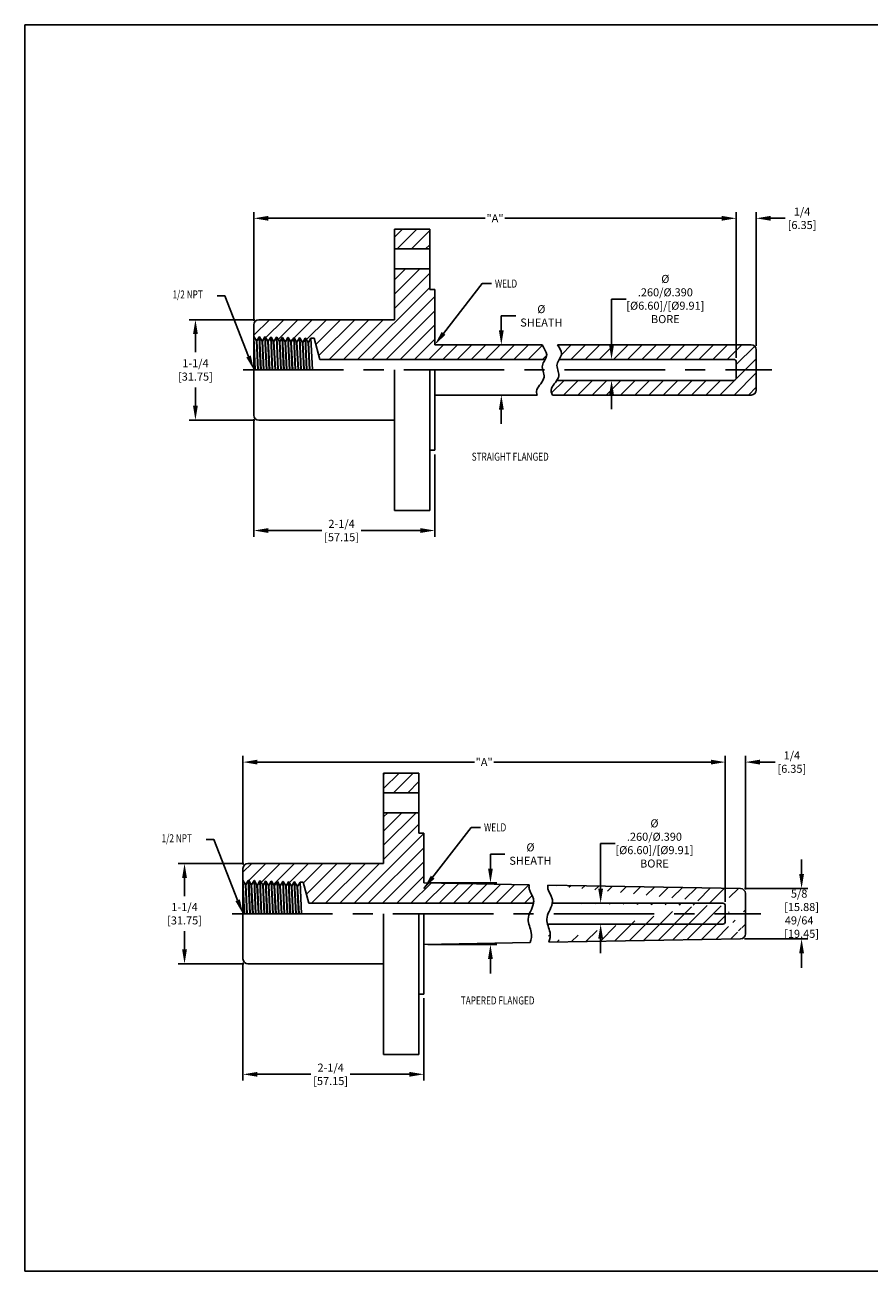
# Model space of a CAD drawing. Units: inches. Extents: x 0 to 21, y 0 to 15.5.
# Drawn here: x 0 to 10.5, y 0 to 15.5 of the extents above; entities that cross this region are included whole.
import ezdxf
from ezdxf.enums import TextEntityAlignment as Align

# ---------------------------------------------------------------- set-up
doc = ezdxf.new("R2010")
doc.units = ezdxf.units.IN
doc.header["$MEASUREMENT"] = 0
doc.linetypes.add('CENTER', pattern=[2, 1.25, -0.25, 0.25, -0.25])
for name, color, linetype in [('CENTER', 2, 'CENTER'), ('DIMENS', 7, 'Continuous'), ('FORMAT', 8, 'Continuous'), ('FORMATTEXT', 7, 'Continuous'), ('HATCH', 1, 'Continuous'), ('PART', 3, 'Continuous'), ('TEXT', 7, 'Continuous')]:
    doc.layers.add(name, color=color, linetype=linetype)
doc.styles.add('ROMANS', font='romans.shx', dxfattribs={"width": 0.75, "height": 0.1})
doc.styles.add('STYLE1', font='romans.shx', dxfattribs={"width": 0.75, "height": 0.225})
doc.styles.add('STYLE2', font='romans.shx', dxfattribs={"height": 0.1})
doc.styles.add('STYLE4', font='romans.shx', dxfattribs={"width": 0.75, "height": 0.07})
doc.dimstyles.new('DWYER_STANDARD', dxfattribs={"dimtxt": 0.1, "dimasz": 0.18, "dimexe": 0.078, "dimexo": 0.05, "dimgap": 0.05, "dimtad": 0, "dimtih": 1, "dimtoh": 1, "dimdec": 3, "dimrnd": 0.001, "dimzin": 4, "dimdsep": 46, "dimtxsty": 'ROMANS', "dimcen": 0.062, "dimclrd": 256, "dimclre": 256, "dimclrt": 256, "dimadec": 3, "dimazin": 1, "dimtfac": 1, "dimtdec": 3, "dimtofl": 0, "dimtmove": 0, "dimatfit": 1, "dimfxl": 0, "dimtolj": 1, "dimtzin": 0, "dimarcsym": 0})

# ---------------------------------------------------------------- blocks, each defined once
blk = doc.blocks.new('DWYERC')
at = {"layer": 'FORMAT'}
for p, q in [((0, 15.5), (0, 0)), ((21, 15.5), (0, 15.5)), ((0, 0), (21, 0))]:
    blk.add_line(p, q, dxfattribs=at)
at = {"layer": 'FORMAT', "style": 'STYLE4', "flags": 4}
for tag, p in [('DECTOL', (20.14611417653767, 1.699635292681511)), ('ANGTOL', (19.50664482791684, 1.593015625953801))]:
    blk.add_attdef(tag, p, '', height=0.0625, dxfattribs=at)
at = {"layer": 'FORMATTEXT', "style": 'ROMANS', "width": 0.9, "flags": 4}
blk.add_attdef('TOP_FR_NO', text='', height=0.1, dxfattribs=at).set_placement((20.8, 15.52905823116601), align=Align.RIGHT)
blk.add_attdef('SIDE_FR_NO', text='', height=0.1, rotation=90, dxfattribs=at).set_placement((21.129, 15.3), align=Align.RIGHT)
at = {"layer": 'FORMATTEXT'}
for tag, height, style, width, p in [('SCALE', 0.1, 'STYLE4', 0.9, (16.8425, 1.55)), ('RBDN', 0.1, 'STYLE2', 0.75, (10.8975, 1.325)), ('BYD', 0.07, 'STYLE4', 0.75, (14.6725, 1.39)), ('DATED', 0.07, 'STYLE4', 0.75, (14.6725, 1.279999999999999)), ('RBCN', 0.1, 'STYLE2', 0.75, (10.8975, 1.075)), ('DATEC', 0.07, 'STYLE4', 0.75, (14.6725, 1.03)), ('BYC', 0.07, 'STYLE4', 0.75, (14.6725, 1.14)), ('BYB', 0.07, 'STYLE4', 0.75, (14.6725, 0.8900000000000006)), ('RBBN', 0.1, 'STYLE2', 0.75, (10.8975, 0.8250000000000002)), ('DATEB', 0.07, 'STYLE4', 0.75, (14.6725, 0.7799999999999998)), ('RBAN', 0.1, 'STYLE2', 0.75, (10.8975, 0.5750000000000002)), ('BYA', 0.07, 'STYLE4', 0.75, (14.6725, 0.6400000000000006)), ('DATEA', 0.07, 'STYLE4', 0.75, (14.6725, 0.5299999999999998))]:
    blk.add_attdef(tag, text='', height=height, dxfattribs=dict(at, style=style, width=width)).set_placement(p, align=Align.CENTER)
at = {"layer": 'FORMATTEXT', "style": 'STYLE4', "width": 0.9}
blk.add_attdef('WAS_PROJ#', text='', height=0.0625, dxfattribs=at).set_placement((20.8, 1.512499999999999), align=Align.RIGHT)
at = {"layer": 'FORMATTEXT', "style": 'STYLE4', "width": 0.75}
for tag, p in [('REVBLKDTEXTTOP', (11.1195, 1.395)), ('REVBLKDTEXTBTTM', (11.1195, 1.28)), ('REVBLKCTEXTTOP', (11.1195, 1.145)), ('REVBLKCTEXTBTTM', (11.1195, 1.03)), ('REVBLKBTEXTTOP', (11.1195, 0.8949999999999996)), ('REVBLKBTEXTBTTM', (11.1195, 0.7800000000000002)), ('REVBLKATEXTTOP', (11.1195, 0.6449999999999996)), ('REVBLKATEXTBTTM', (11.1195, 0.5300000000000002))]:
    blk.add_attdef(tag, p, '', height=0.07, dxfattribs=at)
at = {"layer": 'FORMATTEXT', "flags": 4}
for tag, style, width, p in [('MATERIALFR', 'ROMANS', 0.75, (19.5374999999998, 1.34594549227858)), ('DATE', 'ROMANS', 0.75, (15.2975, 1.25)), ('T1L', 'STYLE2', 0.9, (16.8425, 1.199862723554914)), ('MATERIALDESCR', 'ROMANS', 0.75, (19.5374999999998, 1.174516920850008)), ('T2L', 'STYLE2', 0.9, (16.8424999999998, 1.043862723554914)), ('DRAFTER', 'ROMANS', 0.75, (15.2975, 0.9399999999999995)), ('T3L', 'STYLE2', 0.9, (16.8424999999998, 0.8878627235549139)), ('FINISHFR', 'ROMANS', 0.75, (19.5374999999998, 0.9794815618977832)), ('T4L', 'STYLE2', 0.9, (16.8424999999998, 0.7318627235549142)), ('FINISHDESCR', 'ROMANS', 0.75, (19.5374999999998, 0.8080529904692115)), ('T5L', 'STYLE2', 0.9, (16.8424999999998, 0.5758627235549141)), ('T6L', 'STYLE2', 0.9, (16.8424999999998, 0.4198627235549139)), ('APPDBY', 'ROMANS', 0.75, (15.2975, 0.3199999999999998))]:
    blk.add_attdef(tag, text='', height=0.1, dxfattribs=dict(at, style=style, width=width)).set_placement(p, align=Align.CENTER)
at = {"layer": 'FORMATTEXT', "style": 'STYLE1', "width": 0.625, "flags": 4}
blk.add_attdef('DWG_FR#', (18.74491178410762, 0.08607245315263423), '', height=0.2, dxfattribs=at)

msp = doc.modelspace()

# ---------------------------------------------------------------- hatches: boundary and pattern name
at = {"layer": 'HATCH'}
h = msp.add_hatch(dxfattribs=at)
h.set_pattern_fill('ANSI31', style=0)
h.set_pattern_definition([(45, (1.435508952855045, 5.277414192358783), (-0.08838834764831843, 0.08838834764831845), [])])
edge = h.paths.add_edge_path()
edge.add_line((2.918724992653871, 11.62227037101371), (2.950446642337386, 11.56732686206196))
edge.add_line((2.950446642337386, 11.56732686206196), (2.955031066984329, 11.5671836148797))
edge.add_line((2.955031066984333, 11.5671836148797), (2.985628470366439, 11.62017987211719))
edge.add_line((2.985628470366436, 11.62017987211719), (2.990212895013386, 11.62003662493493))
edge.add_line((2.990212895013382, 11.62003662493494), (3.021934544696904, 11.56509311598317))
edge.add_line((3.021934544696901, 11.56509311598318), (3.026518969343844, 11.56494986880092))
edge.add_line((3.02651896934384, 11.56494986880092), (3.057116372725956, 11.61794612603842))
edge.add_line((3.05711637272595, 11.61794612603841), (3.061700797372898, 11.61780287885615))
edge.add_line((3.061700797372891, 11.61780287885616), (3.093422447056412, 11.5628593699044))
edge.add_line((3.093422447056412, 11.5628593699044), (3.098006871703355, 11.56271612272214))
edge.add_line((3.098006871703358, 11.56271612272214), (3.128604275085461, 11.61571237995963))
edge.add_line((3.128604275085461, 11.61571237995963), (3.133188699732411, 11.61556913277737))
edge.add_line((3.133188699732411, 11.61556913277737), (3.164910349415916, 11.56062562382564))
edge.add_line((3.164910349415925, 11.56062562382562), (3.169494774062869, 11.56048237664336))
edge.add_line((3.16949477406288, 11.56048237664338), (3.200092177444972, 11.61347863388084))
edge.add_line((3.200092177444976, 11.61347863388085), (3.204676602091924, 11.61333538669859))
edge.add_line((3.204676602091929, 11.61333538669858), (3.236398251775416, 11.55839187774688))
edge.add_line((3.236398251775437, 11.55839187774684), (3.24098267642238, 11.55824863056458))
edge.add_line((3.240982676422401, 11.55824863056462), (3.271580079804487, 11.61124488780207))
edge.add_line((3.271580079804487, 11.61124488780207), (3.276164504451437, 11.61110164061981))
edge.add_line((3.276164504451437, 11.61110164061981), (3.307886154134948, 11.55615813166806))
edge.add_line((3.30788615413495, 11.55615813166806), (3.312470578781895, 11.5560148844858))
edge.add_line((3.312470578781896, 11.5560148844858), (3.343067982163996, 11.60901114172328))
edge.add_line((3.343067982163999, 11.60901114172329), (3.347652406810948, 11.60886789454103))
edge.add_line((3.347652406810953, 11.60886789454102), (3.379374056494459, 11.55392438558929))
edge.add_line((3.379374056494461, 11.55392438558929), (3.383958481141406, 11.55378113840703))
edge.add_line((3.383958481141407, 11.55378113840703), (3.414555884523507, 11.60677739564451))
edge.add_line((3.41455588452351, 11.60677739564452), (3.419140309170459, 11.60663414846226))
edge.add_line((3.419140309170464, 11.60663414846225), (3.45086195885397, 11.55169063951052))
edge.add_line((3.450861958853972, 11.55169063951052), (3.455446383500917, 11.55154739232826))
edge.add_line((3.455446383500918, 11.55154739232826), (3.486043786883018, 11.60454364956574))
edge.add_line((3.486043786883021, 11.60454364956574), (3.49062821152997, 11.60440040238349))
edge.add_line((3.490628211529975, 11.60440040238348), (3.522349861213481, 11.54945689343175))
edge.add_line((3.522349861213483, 11.54945689343175), (3.526934285860428, 11.54931364624949))
edge.add_line((3.526934285860429, 11.54931364624949), (3.557531689242529, 11.60230990348697))
edge.add_line((3.557531689242529, 11.60230990348697), (3.597407620717556, 11.60230990348697))
edge.add_line((3.597407620717556, 11.60230990348697), (3.667927766768793, 11.33886606577551))
edge.add_line((3.667927766768793, 11.3388660657755), (6.471861797821331, 11.3388660657755))
edge.add_spline(control_points=[(6.471861797825232, 11.33886606578229), (6.482547780377273, 11.35746030072611), (6.509856076599739, 11.41567488824133), (6.45025227308918, 11.48226927216446), (6.435505544734252, 11.5213660657755)], knot_values=[0.1356486905651877, 0.1356486905651877, 0.1356486905651877, 0.1356486905651877, 0.1971711153497502, 0.3270232203582812, 0.3270232203582812, 0.3270232203582812, 0.3270232203582812], degree=3, periodic=0)
edge.add_line((6.435505544734252, 11.5213660657755), (5.097407620717554, 11.5213660657755))
edge.add_line((5.097407620717554, 11.5213660657755), (5.097407620717554, 12.2088660657755))
edge.add_line((5.097407620717554, 12.2088660657755), (5.034907620717554, 12.2088660657755))
edge.add_line((5.034907620717553, 12.2088660657755), (5.034907620717553, 12.46432026655594))
edge.add_line((5.034907620717553, 12.46432026655594), (4.597407620717554, 12.46432026655594))
edge.add_line((4.597407620717554, 12.46432026655594), (4.597407620717554, 11.8338660657755))
edge.add_line((4.597407620717554, 11.8338660657755), (2.909907620717558, 11.8338660657755))
edge.add_arc((2.909907620717558, 11.7713660657755), 0.0625, 90.00000000000001, 179.9999999999999)
edge.add_line((2.847407620717558, 11.7713660657755), (2.847407620717554, 11.62420874973528))
edge.add_line((2.847407620717554, 11.62420874973528), (2.878958739977872, 11.56956060814074))
edge.add_line((2.878958739977872, 11.56956060814074), (2.883543164624818, 11.56941736095848))
edge.add_line((2.883543164624818, 11.56941736095848), (2.914140568006921, 11.62241361819597))
edge.add_line((2.914140568006925, 11.62241361819597), (2.918724992653871, 11.62227037101371))
h.paths.add_polyline_path([(5.034907620717554, 12.71432026655594), (4.597407620717554, 12.71432026655594), (4.597407620717554, 12.9588660657755), (5.034907620717554, 12.9588660657755)])
edge = h.paths.add_edge_path()
edge.add_spline(control_points=[(6.626110436028416, 11.5213660657755), (6.643888499679607, 11.48651308054719), (6.695196984160423, 11.42061706885979), (6.659303351219051, 11.36312881619077), (6.644697527394225, 11.33886606577267)], knot_values=[0.1541024464353438, 0.1541024464353438, 0.1541024464353438, 0.1541024464353438, 0.2655007955737188, 0.3457960099124049, 0.3457960099124049, 0.3457960099124049, 0.3457960099124049], degree=3, periodic=0)
edge.add_line((6.64469752739252, 11.3388660657755), (8.816157620717554, 11.3388660657755))
edge.add_arc((8.816157620717554, 11.3076160657755), 0.03125, 0, 90, ccw=False)
edge.add_line((8.847407620717554, 11.3076160657755), (8.847407620717554, 11.11011606577549))
edge.add_arc((8.816157620717554, 11.11011606577549), 0.03125, -90, 0, ccw=False)
edge.add_line((8.816157620717554, 11.07886606577549), (6.616739918637979, 11.0788660657755))
edge.add_spline(control_points=[(6.616739918637979, 11.07886606577549), (6.594137054297533, 11.04387769457609), (6.533907303633965, 10.98261779853099), (6.546941083257064, 10.92355483425096), (6.563483035758921, 10.89636606577549)], knot_values=[0.6170779865382869, 0.6170779865382869, 0.6170779865382869, 0.6170779865382869, 0.7355186353355412, 0.8387326740931839, 0.8387326740931839, 0.8387326740931839, 0.8387326740931839], degree=3, periodic=0)
edge.add_line((6.563483035758919, 10.8963660657755), (9.034907620717558, 10.8963660657755))
edge.add_arc((9.034907620717558, 10.9588660657755), 0.0625, 270.0000000000001, 360)
edge.add_line((9.097407620717558, 10.9588660657755), (9.097407620717554, 11.4588660657755))
edge.add_arc((9.034907620717554, 11.4588660657755), 0.0625, 0, 89.99999999999994)
edge.add_line((9.034907620717554, 11.5213660657755), (6.626110436028416, 11.5213660657755))
h = msp.add_hatch(dxfattribs=at)
h.set_pattern_fill('ANSI31', style=0)
h.set_pattern_definition([(45, (-1.530704798680347, 1.955572606452925), (-0.08838834764831843, 0.08838834764831845), [])])
edge = h.paths.add_edge_path()
edge.add_spline(control_points=[(6.27317080329249, 4.804396500906054), (6.268896170430195, 4.787097488988516), (6.266283755638495, 4.729680428328131), (6.330892061904641, 4.657643691290271), (6.329095001796585, 4.593171380347808), (6.325821555853563, 4.574966011578386)], knot_values=[0.1598289523245415, 0.1598289523245415, 0.1598289523245415, 0.1598289523245415, 0.2172807576603279, 0.3515395476680505, 0.4063505807977623, 0.4063505807977623, 0.4063505807977623, 0.4063505808068089], degree=3, periodic=0)
edge.add_line((6.325821555853562, 4.574966011578386), (3.532336882756846, 4.574966011578386))
edge.add_line((3.532336882756846, 4.574966011578391), (3.461816736705609, 4.83840984928985))
edge.add_line((3.461816736705609, 4.83840984928985), (3.421940805230582, 4.83840984928985))
edge.add_line((3.421940805230582, 4.83840984928985), (3.391343401848482, 4.785413592052372))
edge.add_line((3.391343401848481, 4.785413592052372), (3.386758977201536, 4.78555683923463))
edge.add_line((3.386758977201534, 4.78555683923463), (3.355037327518028, 4.840500348186364))
edge.add_line((3.355037327518023, 4.840500348186371), (3.350452902871075, 4.840643595368629))
edge.add_line((3.350452902871071, 4.840643595368622), (3.319855499488972, 4.787647338131144))
edge.add_line((3.31985549948897, 4.787647338131144), (3.315271074842025, 4.787790585313402))
edge.add_line((3.315271074842023, 4.787790585313402), (3.283549425158517, 4.842734094265136))
edge.add_line((3.283549425158512, 4.842734094265143), (3.278965000511564, 4.842877341447402))
edge.add_line((3.27896500051156, 4.842877341447394), (3.248367597129461, 4.789881084209917))
edge.add_line((3.248367597129459, 4.789881084209917), (3.243783172482514, 4.790024331392175))
edge.add_line((3.243783172482512, 4.790024331392175), (3.212061522799006, 4.844967840343909))
edge.add_line((3.212061522799001, 4.844967840343916), (3.207477098152053, 4.845111087526174))
edge.add_line((3.207477098152049, 4.845111087526167), (3.17687969476995, 4.792114830288689))
edge.add_line((3.176879694769948, 4.792114830288689), (3.172295270123003, 4.792258077470947))
edge.add_line((3.172295270123001, 4.792258077470947), (3.14057362043949, 4.847201586422694))
edge.add_line((3.14057362043949, 4.847201586422694), (3.13598919579254, 4.847344833604954))
edge.add_line((3.13598919579254, 4.847344833604954), (3.105391792410455, 4.794348576367504))
edge.add_line((3.105391792410433, 4.794348576367469), (3.10080736776349, 4.794491823549727))
edge.add_line((3.100807367763469, 4.794491823549762), (3.069085718079982, 4.849435332501468))
edge.add_line((3.069085718079977, 4.849435332501473), (3.064501293433029, 4.849578579683731))
edge.add_line((3.064501293433025, 4.849578579683726), (3.033903890050933, 4.796582322446266))
edge.add_line((3.033903890050922, 4.796582322446248), (3.029319465403978, 4.796725569628506))
edge.add_line((3.029319465403969, 4.796725569628524), (2.997597815720464, 4.851669078580255))
edge.add_line((2.997597815720464, 4.851669078580255), (2.993013391073514, 4.851812325762513))
edge.add_line((2.993013391073514, 4.851812325762513), (2.962415987691411, 4.798816068525028))
edge.add_line((2.962415987691408, 4.798816068525028), (2.957831563044465, 4.798959315707286))
edge.add_line((2.957831563044465, 4.798959315707286), (2.926109913360945, 4.853902824659047))
edge.add_line((2.926109913360952, 4.853902824659034), (2.921525488714003, 4.854046071841292))
edge.add_line((2.921525488714009, 4.854046071841305), (2.890928085331893, 4.8010498146038))
edge.add_line((2.890928085331897, 4.801049814603806), (2.886343660684954, 4.801193061786066))
edge.add_line((2.886343660684958, 4.801193061786057), (2.854622011001435, 4.856136570737821))
edge.add_line((2.854622011001439, 4.856136570737814), (2.850037586354489, 4.856279817920072))
edge.add_line((2.850037586354492, 4.856279817920079), (2.819440182972386, 4.803283560682587))
edge.add_line((2.819440182972382, 4.803283560682587), (2.814855758325439, 4.803426807864845))
edge.add_line((2.814855758325439, 4.803426807864845), (2.783134108641924, 4.858370316816593))
edge.add_line((2.783134108641924, 4.858370316816593), (2.778549683994978, 4.858513563998851))
edge.add_line((2.778549683994974, 4.858513563998851), (2.747952280612871, 4.805517306761368))
edge.add_line((2.747952280612871, 4.805517306761368), (2.743367855965925, 4.805660553943627))
edge.add_line((2.743367855965925, 4.805660553943628), (2.711816736705607, 4.860308695538166))
edge.add_line((2.711816736705607, 4.860308695538166), (2.711816736705611, 5.007466011578383))
edge.add_arc((2.774316736705611, 5.007466011578383), 0.0625, 90, 179.9999999999999, ccw=False)
edge.add_line((2.774316736705611, 5.069966011578383), (4.461816736705607, 5.069966011578384))
edge.add_line((4.461816736705607, 5.069966011578384), (4.461816736705607, 5.700420212358825))
edge.add_line((4.461816736705607, 5.700420212358825), (4.899316736705607, 5.700420212358824))
edge.add_line((4.899316736705607, 5.700420212358824), (4.899316736705607, 5.444966011578385))
edge.add_line((4.899316736705607, 5.444966011578385), (4.961816736705607, 5.444966011578384))
edge.add_line((4.961816736705607, 5.444966011578384), (4.961816736705607, 4.827286271291255))
edge.add_line((4.961816736705607, 4.827286271291255), (6.273170803294111, 4.80439650091507))
h.paths.add_polyline_path([(4.899316736705607, 6.194966011578383), (4.899316736705607, 5.950420212358825), (4.461816736705607, 5.950420212358826), (4.461816736705607, 6.194966011578383)])
edge = h.paths.add_edge_path()
edge.add_line((8.900407512107938, 4.758537913580925), (6.50487936938298, 4.800352012849563))
edge.add_line((6.558465675567232, 4.574966011578386), (8.680566736705607, 4.574966011578386))
edge.add_spline(control_points=[(6.50487936938298, 4.800352012849563), (6.501447067968599, 4.784415182407664), (6.500101800357731, 4.728371529656792), (6.563536181619931, 4.657643691299286), (6.561739121511872, 4.593171380356821), (6.558465675568849, 4.574966011587401)], knot_values=[0.1643082200906165, 0.1643082200906165, 0.1643082200906165, 0.1643082200906165, 0.2172807576603279, 0.3515395476680505, 0.4063505807977619, 0.4063505807977619, 0.4063505807977619, 0.4063505808068089], degree=3, periodic=0)
edge.add_arc((8.680566736705607, 4.543716011578386), 0.03125, 0, 90)
edge.add_arc((8.899316736705607, 4.696047432633652), 0.0625, 0, 88.99999999999996)
edge.add_line((8.961816736705611, 4.194966011578382), (8.961816736705607, 4.694966011578384))
edge.add_arc((8.899316736705607, 4.193884590523115), 0.0625, 271.0000000000001, 360)
edge.add_arc((8.680566736705607, 4.346216011578379), 0.03125, 270, 360)
edge.add_line((8.711816736705607, 4.346216011578379), (8.711816736705607, 4.543716011578386))
edge.add_line((8.900407512107938, 4.131394109575838), (6.517585114135484, 4.089801789906819))
edge.add_line((6.501268213423606, 4.314966011578381), (8.680566736705607, 4.314966011578379))
edge.add_spline(control_points=[(6.501268213423545, 4.314966011578585), (6.511022716178632, 4.281025032774737), (6.543384237879616, 4.203871071688059), (6.532199659048088, 4.130114087840904), (6.51758511413488, 4.089801789907037)], knot_values=[0.6795084236810289, 0.6795084236810289, 0.6795084236810289, 0.6795084236810289, 0.7839093304522238, 0.9143505565424473, 0.9143505565424473, 0.9143505565424473, 0.9143505565424473], degree=3, periodic=0)

# ---------------------------------------------------------------- linework, layer by layer
at = {"layer": 'CENTER', "color": 7, "linetype": 'CENTER'}
for points in [[(2.712750457533211, 11.2088660657755), (9.290754644601058, 11.2088660657755)], [(2.577159573521264, 4.444966011578384), (9.155163760589112, 4.444966011578384)]]:
    msp.add_lwpolyline(points, dxfattribs=at)
at = {"layer": 'DIMENS', "color": 7}
for points in [[(2.847407620717558, 11.8213660657755), (2.847407620717558, 13.17262186508692)], [(3.027407620717558, 13.09462186508692), (5.725979049288985, 13.09462186508692)], [(8.667407620717555, 13.09462186508692), (5.968836192146127, 13.09462186508692)], [(8.667407620717555, 13.09462186508692), (8.487407620717555, 13.09462186508692)], [(8.847407620717554, 11.3576160657755), (8.847407620717554, 13.17262186508692)], [(8.847407620717554, 11.3888660657755), (8.847407620717554, 13.17262186508692)], [(9.097407620717554, 11.5088660657755), (9.097407620717554, 13.17262186508692)], [(9.277407620717554, 13.09462186508692), (9.457407620717554, 13.09462186508692)], [(5.207479406407337, 11.663788683344), (5.686026438758581, 12.28298387991494), (5.803363469495494, 12.28298387991494)], [(2.781789530834109, 11.3764795087926), (2.486536358715767, 12.13066788624126), (2.389320890093586, 12.13066788624126)], [(7.296650106455396, 11.5188660657755), (7.296650106455396, 12.09065160688805)], [(7.296650106455396, 12.09065160688805), (7.476650106455396, 12.09065160688805)], [(2.859907620717558, 11.8338660657755), (2.042820984362781, 11.8338660657755)], [(5.925721575263283, 11.8813660657755), (6.105721575263283, 11.8813660657755)], [(5.925721575263283, 11.7013660657755), (5.925721575263283, 11.8813660657755)], [(2.120820984362781, 11.6538660657755), (2.120820984362781, 11.42791368482312)], [(7.399452790404511, 11.3388660657755), (7.218650106455396, 11.3388660657755)], [(7.316229485701148, 11.0788660657755), (7.218650106455395, 11.0788660657755)], [(2.120820984362781, 10.7638660657755), (2.120820984362781, 10.98981844672788)], [(7.296650106455395, 10.8988660657755), (7.296650106455395, 10.7188660657755)], [(5.925721575263283, 10.7163660657755), (5.925721575263283, 10.5363660657755)], [(2.859907620717554, 10.5838660657755), (2.042820984362781, 10.5838660657755)], [(2.847407620717555, 10.5963660657755), (2.847407620717555, 9.133171126241951)], [(5.097407620717553, 10.1588660657755), (5.097407620717553, 9.133171126241951)], [(3.027407620717555, 9.21117112624195), (3.69390928943146, 9.21117112624195)], [(4.917407620717553, 9.21117112624195), (4.183195003717174, 9.21117112624195)], [(2.711816736705611, 5.057466011578382), (2.711816736705611, 6.408721810889802)], [(8.711816736705607, 4.593716011578386), (8.711816736705607, 6.408721810889802)], [(8.711816736705607, 4.624966011578384), (8.711816736705607, 6.408721810889802)], [(8.961816736705607, 4.744966011578383), (8.961816736705607, 6.408721810889802)], [(2.891816736705611, 6.330721810889802), (5.590388165277038, 6.330721810889802)], [(8.531816736705608, 6.330721810889802), (5.83324530813418, 6.330721810889802)], [(8.531816736705608, 6.330721810889802), (8.351816736705608, 6.330721810889802)], [(9.141816736705607, 6.330721810889802), (9.330638792447203, 6.330721810889802)], [(2.646198646822162, 4.612579454595487), (2.350945474703821, 5.366767832044143), (2.253730006081639, 5.366767832044143)], [(7.161059222443448, 4.754966011578382), (7.161059222443448, 5.31892290529211)], [(7.161059222443448, 5.31892290529211), (7.341059222443448, 5.31892290529211)], [(5.790130691251336, 5.007286271291255), (5.790130691251336, 5.187286271291255)], [(5.790130691251336, 5.187286271291255), (5.970130691251335, 5.187286271291255)], [(9.660560567630059, 4.938537913580925), (9.660560567630059, 5.118537913580925)], [(2.724316736705611, 5.069966011578383), (1.907230100350834, 5.069966011578383)], [(1.985230100350833, 4.889966011578382), (1.985230100350833, 4.664013630626002)], [(5.011816736705607, 4.827286271291255), (5.868130691251336, 4.827286271291255)], [(8.950407512107939, 4.758537913580925), (9.738560567630058, 4.758537913580925)], [(7.263861906392563, 4.574966011578383), (7.083059222443449, 4.574966011578383)], [(1.985230100350833, 3.999966011578385), (1.985230100350833, 4.225918392530764)], [(7.1806386016892, 4.314966011578381), (7.083059222443449, 4.314966011578381)], [(5.011816736705607, 4.062645751865515), (5.868130691251336, 4.062645751865514)], [(7.161059222443448, 4.134966011578381), (7.161059222443448, 3.954966011578381)], [(8.950407512107939, 4.131394109575838), (9.738560567630058, 4.131394109575838)], [(5.790130691251335, 3.882645751865514), (5.790130691251335, 3.702645751865514)], [(9.660560567630059, 3.951394109575839), (9.660560567630059, 3.771394109575839)], [(2.724316736705608, 3.819966011578385), (1.907230100350834, 3.819966011578385)], [(2.711816736705607, 3.832466011578386), (2.711816736705607, 2.369271072044834)], [(4.961816736705607, 3.394966011578382), (4.961816736705607, 2.369271072044834)], [(2.891816736705607, 2.447271072044835), (3.558318405419513, 2.447271072044835)], [(4.781816736705607, 2.447271072044835), (4.047604119705227, 2.447271072044835)]]:
    msp.add_lwpolyline(points, dxfattribs=at)
for points in [[(3.027407620717558, 13.12462186508692), (3.027407620717558, 13.06462186508692), (2.847407620717558, 13.09462186508692)], [(8.667407620717555, 13.12462186508692), (8.667407620717555, 13.06462186508692), (8.847407620717554, 13.09462186508692)], [(8.667407620717555, 13.12462186508692), (8.667407620717555, 13.06462186508692), (8.847407620717554, 13.09462186508692)], [(9.277407620717554, 13.12462186508692), (9.277407620717554, 13.06462186508692), (9.097407620717554, 13.09462186508692)], [(2.090820984362781, 11.6538660657755), (2.150820984362781, 11.6538660657755), (2.120820984362781, 11.8338660657755)], [(5.231216509335421, 11.64544338572903), (5.097407620717554, 11.5213660657755), (5.183742303479255, 11.68213398095896)], [(5.895721575263283, 11.7013660657755), (5.955721575263284, 11.7013660657755), (5.925721575263283, 11.5213660657755)], [(7.266650106455396, 11.5188660657755), (7.326650106455396, 11.5188660657755), (7.296650106455396, 11.3388660657755)], [(2.809725104670293, 11.38741585710651), (2.847407620717556, 11.2088660657755), (2.753853956997925, 11.36554316047869)], [(7.266650106455395, 10.8988660657755), (7.326650106455395, 10.8988660657755), (7.296650106455395, 11.0788660657755)], [(5.895721575263282, 10.7163660657755), (5.955721575263283, 10.7163660657755), (5.925721575263283, 10.8963660657755)], [(2.090820984362781, 10.7638660657755), (2.150820984362781, 10.7638660657755), (2.120820984362781, 10.5838660657755)], [(3.027407620717555, 9.24117112624195), (3.027407620717555, 9.181171126241951), (2.847407620717555, 9.21117112624195)], [(4.917407620717553, 9.24117112624195), (4.917407620717553, 9.181171126241951), (5.097407620717553, 9.21117112624195)], [(2.891816736705611, 6.360721810889802), (2.891816736705611, 6.300721810889802), (2.711816736705611, 6.330721810889802)], [(8.531816736705608, 6.360721810889802), (8.531816736705608, 6.300721810889802), (8.711816736705607, 6.330721810889802)], [(8.531816736705608, 6.360721810889802), (8.531816736705608, 6.300721810889802), (8.711816736705607, 6.330721810889802)], [(9.141816736705607, 6.360721810889802), (9.141816736705607, 6.300721810889802), (8.961816736705607, 6.330721810889802)], [(1.955230100350834, 4.889966011578382), (2.015230100350833, 4.889966011578382), (1.985230100350834, 5.069966011578383)], [(5.760130691251335, 5.007286271291255), (5.820130691251336, 5.007286271291255), (5.790130691251336, 4.827286271291255)], [(9.63056056763006, 4.938537913580925), (9.690560567630058, 4.938537913580925), (9.660560567630059, 4.758537913580925)], [(7.131059222443449, 4.754966011578382), (7.191059222443448, 4.754966011578382), (7.161059222443448, 4.574966011578383)], [(2.674134220658346, 4.623515802909395), (2.711816736705609, 4.444966011578384), (2.618263072985979, 4.60164310628158)], [(7.131059222443449, 4.134966011578381), (7.191059222443448, 4.134966011578381), (7.161059222443448, 4.314966011578381)], [(5.760130691251335, 3.882645751865514), (5.820130691251335, 3.882645751865514), (5.790130691251336, 4.062645751865514)], [(9.63056056763006, 3.951394109575839), (9.690560567630058, 3.951394109575839), (9.660560567630059, 4.131394109575838)], [(1.955230100350834, 3.999966011578385), (2.015230100350833, 3.999966011578385), (1.985230100350833, 3.819966011578385)], [(2.891816736705607, 2.477271072044835), (2.891816736705607, 2.417271072044834), (2.711816736705607, 2.447271072044835)], [(4.781816736705607, 2.477271072044835), (4.781816736705607, 2.417271072044834), (4.961816736705607, 2.447271072044835)]]:
    msp.add_solid(points, dxfattribs=at)
at = {"layer": 'PART', "color": 7}
for points in [[(4.597407620717554, 11.8338660657755), (4.597407620717554, 12.9588660657755)], [(4.597407620717554, 12.9588660657755), (5.034907620717554, 12.9588660657755)], [(5.034907620717553, 12.2088660657755), (5.034907620717554, 12.9588660657755)], [(5.034907620717554, 12.71432026655594), (4.597407620717554, 12.71432026655594)], [(5.034907620717553, 12.46432026655594), (4.597407620717554, 12.46432026655594)], [(5.034907620717554, 12.2088660657755), (5.097407620717554, 12.2088660657755)], [(5.097407620717554, 11.5213660657755), (5.097407620717554, 12.2088660657755)], [(2.909907620717558, 11.8338660657755), (4.597407620717554, 11.8338660657755)], [(2.847407620717555, 10.6463660657755), (2.847407620717558, 11.7713660657755)], [(2.847407620717554, 11.62420874973528), (2.878958739977872, 11.56956060814074)], [(2.865012498299217, 11.2088660657755), (2.847407620717556, 11.61609201283705)], [(2.847407620717554, 11.51015286244275), (2.860428107101946, 11.2088660657755)], [(2.878958739977872, 11.56956060814074), (2.896830715567754, 11.2088660657755)], [(2.878958739977872, 11.56956060814074), (2.883543164624818, 11.56941736095848)], [(2.914140568006921, 11.62241361819597), (2.883543164624818, 11.56941736095848)], [(2.901415140214695, 11.2088660657755), (2.883543164624818, 11.56941736095848)], [(2.914140568006921, 11.62241361819597), (2.9320125435968, 11.2088660657755)], [(2.914140568006925, 11.62241361819597), (2.918724992653871, 11.62227037101371)], [(2.936596968243752, 11.2088660657755), (2.918724992653871, 11.62227037101371)], [(2.918724992653871, 11.62227037101371), (2.950446642337386, 11.56732686206196)], [(2.950446642337386, 11.56732686206196), (2.968318617927263, 11.2088660657755)], [(2.950446642337386, 11.56732686206196), (2.955031066984329, 11.5671836148797)], [(2.985628470366439, 11.62017987211719), (2.955031066984333, 11.5671836148797)], [(2.972903042574211, 11.2088660657755), (2.955031066984333, 11.5671836148797)], [(2.985628470366439, 11.62017987211719), (3.00350044595632, 11.2088660657755)], [(2.985628470366436, 11.62017987211719), (2.990212895013386, 11.62003662493493)], [(3.008084870603261, 11.2088660657755), (2.990212895013382, 11.62003662493494)], [(2.990212895013382, 11.62003662493494), (3.021934544696904, 11.56509311598317)], [(3.021934544696904, 11.56509311598317), (3.039806520286783, 11.2088660657755)], [(3.021934544696901, 11.56509311598318), (3.026518969343844, 11.56494986880092)], [(3.057116372725956, 11.61794612603842), (3.02651896934384, 11.56494986880092)], [(3.044390944933719, 11.2088660657755), (3.02651896934384, 11.56494986880092)], [(3.057116372725956, 11.61794612603842), (3.074988348315832, 11.2088660657755)], [(3.05711637272595, 11.61794612603841), (3.061700797372898, 11.61780287885615)], [(3.079572772962772, 11.2088660657755), (3.061700797372891, 11.61780287885616)], [(3.061700797372891, 11.61780287885616), (3.093422447056412, 11.5628593699044)], [(3.093422447056412, 11.5628593699044), (3.111294422646292, 11.2088660657755)], [(3.093422447056412, 11.5628593699044), (3.098006871703355, 11.56271612272214)], [(3.128604275085461, 11.61571237995963), (3.098006871703358, 11.56271612272214)], [(3.115878847293235, 11.2088660657755), (3.098006871703358, 11.56271612272214)], [(3.128604275085461, 11.61571237995963), (3.14647625067534, 11.2088660657755)], [(3.128604275085461, 11.61571237995963), (3.133188699732411, 11.61556913277737)], [(3.151060675322292, 11.2088660657755), (3.133188699732411, 11.61556913277737)], [(3.133188699732411, 11.61556913277737), (3.164910349415916, 11.56062562382564)], [(3.164910349415916, 11.56062562382564), (3.182782325005794, 11.2088660657755)], [(3.164910349415925, 11.56062562382562), (3.169494774062869, 11.56048237664336)], [(3.200092177444972, 11.61347863388084), (3.16949477406288, 11.56048237664338)], [(3.18736674965276, 11.2088660657755), (3.16949477406288, 11.56048237664338)], [(3.200092177444972, 11.61347863388084), (3.217964153034851, 11.2088660657755)], [(3.200092177444976, 11.61347863388085), (3.204676602091924, 11.61333538669859)], [(3.222548577681808, 11.2088660657755), (3.204676602091929, 11.61333538669858)], [(3.204676602091929, 11.61333538669858), (3.236398251775416, 11.55839187774688)], [(3.236398251775416, 11.55839187774688), (3.254270227365298, 11.2088660657755)], [(3.236398251775437, 11.55839187774684), (3.24098267642238, 11.55824863056458)], [(3.271580079804487, 11.61124488780207), (3.240982676422401, 11.55824863056462)], [(3.258854652012278, 11.2088660657755), (3.240982676422401, 11.55824863056462)], [(3.271580079804487, 11.61124488780207), (3.289452055394364, 11.2088660657755)], [(3.271580079804487, 11.61124488780207), (3.276164504451437, 11.61110164061981)], [(3.294036480041315, 11.2088660657755), (3.276164504451437, 11.61110164061981)], [(3.276164504451437, 11.61110164061981), (3.307886154134948, 11.55615813166806)], [(3.30788615413495, 11.55615813166806), (3.312470578781895, 11.5560148844858)], [(3.307886154134948, 11.55615813166806), (3.325758129724827, 11.2088660657755)], [(3.343067982163996, 11.60901114172328), (3.312470578781896, 11.5560148844858)], [(3.312470578781896, 11.5560148844858), (3.330342554371773, 11.2088660657755)], [(3.343067982163996, 11.60901114172328), (3.360939957753873, 11.2088660657755)], [(3.343067982163999, 11.60901114172329), (3.347652406810948, 11.60886789454103)], [(3.365524382400828, 11.2088660657755), (3.347652406810953, 11.60886789454102)], [(3.347652406810953, 11.60886789454102), (3.379374056494459, 11.55392438558929)], [(3.379374056494459, 11.55392438558929), (3.397246032084336, 11.2088660657755)], [(3.379374056494461, 11.55392438558929), (3.383958481141406, 11.55378113840703)], [(3.414555884523507, 11.60677739564451), (3.383958481141407, 11.55378113840703)], [(3.383958481141407, 11.55378113840703), (3.401830456731286, 11.2088660657755)], [(3.414555884523507, 11.60677739564451), (3.43242786011338, 11.2088660657755)], [(3.41455588452351, 11.60677739564452), (3.419140309170459, 11.60663414846226)], [(3.437012284760337, 11.2088660657755), (3.419140309170464, 11.60663414846225)], [(3.419140309170464, 11.60663414846225), (3.45086195885397, 11.55169063951052)], [(3.45086195885397, 11.55169063951052), (3.468733934443847, 11.2088660657755)], [(3.450861958853972, 11.55169063951052), (3.455446383500917, 11.55154739232826)], [(3.486043786883018, 11.60454364956574), (3.455446383500918, 11.55154739232826)], [(3.455446383500918, 11.55154739232826), (3.473318359090795, 11.2088660657755)], [(3.486043786883018, 11.60454364956574), (3.503915762472893, 11.2088660657755)], [(3.486043786883021, 11.60454364956574), (3.49062821152997, 11.60440040238349)], [(3.508500187119848, 11.2088660657755), (3.490628211529975, 11.60440040238348)], [(3.490628211529975, 11.60440040238348), (3.522349861213481, 11.54945689343175)], [(3.522349861213481, 11.54945689343175), (3.540221836803354, 11.2088660657755)], [(3.522349861213483, 11.54945689343175), (3.526934285860428, 11.54931364624949)], [(3.557531689242529, 11.60230990348697), (3.526934285860429, 11.54931364624949)], [(3.526934285860429, 11.54931364624949), (3.544806261450304, 11.2088660657755)], [(3.557531689242529, 11.60230990348697), (3.575403664832402, 11.2088660657755)], [(3.557531689242529, 11.60230990348697), (3.597407620717556, 11.60230990348697)], [(3.597407620717556, 11.60230990348697), (3.667927766768793, 11.33886606577551)], [(6.435505544734252, 11.5213660657755), (5.097407620717554, 11.5213660657755)], [(6.16773922803142, 11.5213660657755), (5.847721575263283, 11.5213660657755)], [(9.034907620717554, 11.5213660657755), (6.626110436028416, 11.5213660657755)], [(3.667927766768793, 11.3388660657755), (6.471861797821331, 11.3388660657755)], [(6.64469752739252, 11.3388660657755), (8.816157620717554, 11.3388660657755)], [(9.097407620717558, 10.9588660657755), (9.097407620717554, 11.4588660657755)], [(4.597407620717554, 11.2088660657755), (4.597407620717554, 9.4588660657755)], [(5.034907620717553, 9.4588660657755), (5.034907620717553, 11.2088660657755)], [(5.097407620717553, 10.2088660657755), (5.097407620717554, 11.2088660657755)], [(8.847407620717554, 11.11011606577549), (8.847407620717554, 11.3076160657755)], [(6.616739918637979, 11.0788660657755), (8.816157620717554, 11.07886606577549)], [(6.371618968276564, 10.8963660657755), (5.097407620717554, 10.8963660657755)], [(6.321618968276565, 10.8963660657755), (5.847721575263282, 10.8963660657755)], [(9.034907620717558, 10.8963660657755), (6.563483035758919, 10.8963660657755)], [(2.909907620717555, 10.5838660657755), (4.597407620717554, 10.5838660657755)], [(5.034907620717554, 10.2088660657755), (5.097407620717554, 10.2088660657755)], [(4.597407620717554, 9.4588660657755), (5.034907620717553, 9.4588660657755)], [(4.461816736705607, 5.069966011578384), (4.461816736705607, 6.194966011578384)], [(4.461816736705607, 6.194966011578383), (4.899316736705607, 6.194966011578383)], [(4.899316736705607, 5.444966011578385), (4.899316736705607, 6.194966011578384)], [(4.899316736705607, 5.950420212358825), (4.461816736705607, 5.950420212358826)], [(4.899316736705607, 5.700420212358824), (4.461816736705607, 5.700420212358825)], [(4.899316736705607, 5.444966011578385), (4.961816736705607, 5.444966011578384)], [(4.961816736705607, 4.827286271291255), (4.961816736705607, 5.444966011578384)], [(2.711816736705607, 3.882466011578385), (2.711816736705611, 5.007466011578383)], [(2.774316736705611, 5.069966011578383), (4.461816736705607, 5.069966011578384)], [(2.711816736705607, 4.860308695538166), (2.743367855965925, 4.805660553943628)], [(2.72942161428727, 4.444966011578384), (2.711816736705609, 4.852191958639933)], [(2.743367855965925, 4.805660553943628), (2.761239831555807, 4.444966011578384)], [(2.743367855965925, 4.805660553943627), (2.747952280612871, 4.805517306761368)], [(2.778549683994974, 4.858513563998851), (2.747952280612871, 4.805517306761368)], [(2.765824256202748, 4.444966011578384), (2.747952280612871, 4.805517306761368)], [(2.778549683994974, 4.858513563998851), (2.796421659584853, 4.444966011578382)], [(2.778549683994978, 4.858513563998851), (2.783134108641924, 4.858370316816593)], [(2.801006084231805, 4.444966011578384), (2.783134108641924, 4.858370316816593)], [(2.783134108641924, 4.858370316816593), (2.814855758325439, 4.803426807864845)], [(2.850037586354492, 4.856279817920079), (2.819440182972386, 4.803283560682587)], [(2.850037586354492, 4.856279817920079), (2.867909561944373, 4.444966011578385)], [(2.850037586354489, 4.856279817920072), (2.854622011001439, 4.856136570737814)], [(2.872493986591314, 4.444966011578384), (2.854622011001435, 4.856136570737821)], [(2.854622011001435, 4.856136570737821), (2.886343660684958, 4.801193061786057)], [(2.921525488714009, 4.854046071841305), (2.890928085331893, 4.8010498146038)], [(2.921525488714009, 4.854046071841305), (2.939397464303886, 4.444966011578385)], [(2.921525488714003, 4.854046071841292), (2.926109913360952, 4.853902824659034)], [(2.926109913360945, 4.853902824659047), (2.957831563044465, 4.798959315707286)], [(2.943981888950825, 4.444966011578384), (2.926109913360945, 4.853902824659047)], [(2.993013391073514, 4.851812325762513), (2.962415987691411, 4.798816068525028)], [(2.993013391073514, 4.851812325762513), (3.010885366663393, 4.444966011578382)], [(2.993013391073514, 4.851812325762513), (2.997597815720464, 4.851669078580255)], [(2.997597815720464, 4.851669078580255), (3.029319465403969, 4.796725569628524)], [(3.015469791310345, 4.444966011578384), (2.997597815720464, 4.851669078580255)], [(3.064501293433025, 4.849578579683726), (3.033903890050933, 4.796582322446266)], [(3.064501293433025, 4.849578579683726), (3.082373269022904, 4.444966011578384)], [(3.064501293433029, 4.849578579683731), (3.069085718079977, 4.849435332501473)], [(3.069085718079982, 4.849435332501468), (3.100807367763469, 4.794491823549762)], [(3.086957693669861, 4.444966011578384), (3.069085718079982, 4.849435332501468)], [(3.13598919579254, 4.847344833604954), (3.105391792410455, 4.794348576367504)], [(3.13598919579254, 4.847344833604954), (3.153861171382417, 4.444966011578382)], [(3.13598919579254, 4.847344833604954), (3.14057362043949, 4.847201586422694)], [(3.14057362043949, 4.847201586422694), (3.172295270123001, 4.792258077470947)], [(3.158445596029368, 4.444966011578382), (3.14057362043949, 4.847201586422694)], [(3.207477098152049, 4.845111087526167), (3.17687969476995, 4.792114830288689)], [(3.207477098152049, 4.845111087526167), (3.225349073741926, 4.444966011578382)], [(3.207477098152053, 4.845111087526174), (3.212061522799001, 4.844967840343916)], [(3.212061522799006, 4.844967840343909), (3.243783172482512, 4.790024331392175)], [(3.229933498388881, 4.444966011578384), (3.212061522799006, 4.844967840343909)], [(3.27896500051156, 4.842877341447394), (3.248367597129461, 4.789881084209917)], [(3.27896500051156, 4.842877341447394), (3.296836976101433, 4.444966011578382)], [(3.278965000511564, 4.842877341447402), (3.283549425158512, 4.842734094265143)], [(3.283549425158517, 4.842734094265136), (3.315271074842023, 4.787790585313402)], [(3.30142140074839, 4.444966011578385), (3.283549425158517, 4.842734094265136)], [(3.350452902871071, 4.840643595368622), (3.319855499488972, 4.787647338131144)], [(3.350452902871071, 4.840643595368622), (3.368324878460946, 4.444966011578384)], [(3.350452902871075, 4.840643595368629), (3.355037327518023, 4.840500348186371)], [(3.372909303107901, 4.444966011578384), (3.355037327518028, 4.840500348186364)], [(3.355037327518028, 4.840500348186364), (3.386758977201534, 4.78555683923463)], [(3.421940805230582, 4.83840984928985), (3.391343401848482, 4.785413592052372)], [(3.421940805230582, 4.83840984928985), (3.439812780820455, 4.444966011578382)], [(3.421940805230582, 4.83840984928985), (3.461816736705609, 4.83840984928985)], [(3.461816736705609, 4.83840984928985), (3.532336882756846, 4.574966011578391)], [(6.273170803294111, 4.80439650091507), (4.961816736705607, 4.827286271291255)], [(2.711816736705607, 4.746252808245632), (2.724837223089999, 4.444966011578384)], [(2.814855758325439, 4.803426807864845), (2.832727733915316, 4.444966011578382)], [(2.814855758325439, 4.803426807864845), (2.819440182972382, 4.803283560682587)], [(2.837312158562264, 4.444966011578384), (2.819440182972386, 4.803283560682587)], [(2.886343660684958, 4.801193061786057), (2.904215636274836, 4.444966011578382)], [(2.886343660684954, 4.801193061786066), (2.890928085331897, 4.801049814603806)], [(2.908800060921772, 4.444966011578382), (2.890928085331893, 4.8010498146038)], [(2.957831563044465, 4.798959315707286), (2.975703538634345, 4.444966011578384)], [(2.957831563044465, 4.798959315707286), (2.962415987691408, 4.798816068525028)], [(2.980287963281288, 4.444966011578382), (2.962415987691411, 4.798816068525028)], [(3.029319465403969, 4.796725569628524), (3.047191440993847, 4.444966011578384)], [(3.029319465403978, 4.796725569628506), (3.033903890050922, 4.796582322446248)], [(3.051775865640813, 4.444966011578384), (3.033903890050933, 4.796582322446266)], [(3.100807367763469, 4.794491823549762), (3.118679343353351, 4.444966011578384)], [(3.10080736776349, 4.794491823549727), (3.105391792410433, 4.794348576367469)], [(3.123263768000331, 4.444966011578382), (3.105391792410455, 4.794348576367504)], [(3.172295270123001, 4.792258077470947), (3.19016724571288, 4.444966011578382)], [(3.172295270123003, 4.792258077470947), (3.176879694769948, 4.792114830288689)], [(3.17687969476995, 4.792114830288689), (3.194751670359826, 4.444966011578384)], [(3.243783172482512, 4.790024331392175), (3.261655148072389, 4.444966011578384)], [(3.243783172482514, 4.790024331392175), (3.248367597129459, 4.789881084209917)], [(3.248367597129461, 4.789881084209917), (3.266239572719339, 4.444966011578384)], [(3.315271074842023, 4.787790585313402), (3.3331430504319, 4.444966011578384)], [(3.315271074842025, 4.787790585313402), (3.31985549948897, 4.787647338131144)], [(3.319855499488972, 4.787647338131144), (3.337727475078848, 4.444966011578382)], [(3.386758977201534, 4.78555683923463), (3.404630952791408, 4.444966011578382)], [(3.386758977201536, 4.78555683923463), (3.391343401848481, 4.785413592052372)], [(3.391343401848482, 4.785413592052372), (3.409215377438358, 4.444966011578384)], [(8.900407512107938, 4.758537913580925), (6.50487936938298, 4.800352012849563)], [(8.961816736705611, 4.194966011578382), (8.961816736705607, 4.694966011578384)], [(3.532336882756846, 4.574966011578386), (6.325821555853562, 4.574966011578386)], [(6.558465675567232, 4.574966011578386), (8.680566736705607, 4.574966011578386)], [(8.711816736705607, 4.346216011578379), (8.711816736705607, 4.543716011578386)], [(4.461816736705607, 4.444966011578383), (4.461816736705607, 2.694966011578384)], [(4.899316736705607, 2.694966011578384), (4.899316736705607, 4.444966011578384)], [(4.961816736705607, 3.444966011578382), (4.961816736705607, 4.444966011578383)], [(6.501268213423606, 4.314966011578381), (8.680566736705607, 4.314966011578379)], [(6.283429813598142, 4.085714593932654), (4.961816736705607, 4.062645751865515)], [(8.900407512107938, 4.131394109575838), (6.517585114135484, 4.08980178990682)], [(2.774316736705607, 3.819966011578385), (4.461816736705607, 3.819966011578384)], [(4.899316736705607, 3.444966011578382), (4.961816736705607, 3.444966011578383)], [(4.461816736705607, 2.694966011578384), (4.899316736705607, 2.694966011578384)]]:
    msp.add_lwpolyline(points, dxfattribs=at)
for points in [[(2.909907620717558, 11.8338660657755, 0.4142135623730941), (2.847407620717558, 11.7713660657755)], [(9.097407620717554, 11.4588660657755, 0.4142135623730948), (9.034907620717554, 11.5213660657755)], [(8.847407620717554, 11.3076160657755, 0.414213562373095), (8.816157620717554, 11.3388660657755)], [(8.816157620717554, 11.07886606577549, 0.414213562373095), (8.847407620717554, 11.11011606577549)], [(9.034907620717558, 10.8963660657755, 0.4142135623730948), (9.097407620717558, 10.9588660657755)], [(2.847407620717555, 10.6463660657755, 0.4142135623730958), (2.909907620717555, 10.5838660657755)], [(2.774316736705611, 5.069966011578383, 0.4142135623730941), (2.711816736705611, 5.007466011578383)], [(8.961816736705607, 4.696047432633652, 0.4091108014277095), (8.900407512107938, 4.758537913580926)], [(8.711816736705607, 4.543716011578386, 0.414213562373095), (8.680566736705607, 4.574966011578386)], [(8.680566736705607, 4.314966011578379, 0.414213562373095), (8.711816736705607, 4.346216011578379)], [(8.900407512107938, 4.131394109575841, 0.4091108014277095), (8.961816736705607, 4.193884590523115)], [(2.711816736705607, 3.882466011578385, 0.4142135623730958), (2.774316736705607, 3.819966011578385)]]:
    msp.add_lwpolyline(points, format="xyb", dxfattribs=at)
for points, knots in [([(6.435505544734252, 11.5213660657755), (6.45025227308918, 11.48226927216446), (6.535217697319185, 11.38733875182675), (6.39448126141097, 11.26770682812275), (6.504298438200962, 11.10238149320347), (6.355117796628186, 10.98825431879623), (6.362154043117233, 10.91800829694638), (6.371618968276564, 10.8963660657755)], [0.1356486905651877, 0.1356486905651877, 0.1356486905651877, 0.1356486905651877, 0.2655007955737188, 0.4084537324079857, 0.5545863052831121, 0.7355186353355412, 0.817262982828314, 0.817262982828314, 0.817262982828314, 0.817262982828314]), ([(6.626110436028416, 11.5213660657755), (6.643888499679607, 11.48651308054719), (6.711967879979532, 11.39907803573326), (6.577430734225853, 11.28471577089195), (6.687247911015845, 11.11939043597268), (6.530232656322232, 10.99926957331856), (6.546941083257064, 10.92355483425096), (6.563483035758921, 10.8963660657755)], [0.1541024464353438, 0.1541024464353438, 0.1541024464353438, 0.1541024464353438, 0.2655007955737188, 0.4084537324079857, 0.5545863052831121, 0.7355186353355412, 0.8387326740931839, 0.8387326740931839, 0.8387326740931839, 0.8387326740931839]), ([(6.273170803294111, 4.804396500915069), (6.268896170431816, 4.787097488997531), (6.266283755640116, 4.729680428337146), (6.330892061908633, 4.657643691296643), (6.32710305718713, 4.521707286532189), (6.218261310142915, 4.392726491945374), (6.31459763071728, 4.222374577565996), (6.299120039407283, 4.127344673106814), (6.283429813597646, 4.085714593932842)], [0.1598289523245415, 0.1598289523245415, 0.1598289523245415, 0.1598289523245415, 0.2172807576603279, 0.3515395476680505, 0.4063505808068089, 0.6159243246563081, 0.7839093304522238, 0.9187613705999832, 0.9187613705999832, 0.9187613705999832, 0.9187613705999832]), ([(6.504879369382982, 4.800352012849565), (6.5014470679686, 4.784415182407665), (6.500101800357733, 4.728371529656794), (6.563536181622302, 4.657643691296643), (6.5597471769008, 4.521707286532189), (6.450905429856583, 4.392726491945374), (6.546412490771502, 4.223840960853858), (6.532199659048089, 4.130114087840905), (6.517585114134882, 4.089801789907037)], [0.1643082200906165, 0.1643082200906165, 0.1643082200906165, 0.1643082200906165, 0.2172807576603279, 0.3515395476680505, 0.4063505808068089, 0.6159243246563081, 0.7839093304522238, 0.9143505565424473, 0.9143505565424473, 0.9143505565424473, 0.9143505565424473])]:
    msp.add_open_spline(points, degree=3, knots=knots, dxfattribs=at)

# ---------------------------------------------------------------- block references
at = {"layer": 'FORMAT'}
msp.add_blockref('DWYERC', (0, 0), dxfattribs=at)

# ---------------------------------------------------------------- texts
at = {"layer": 'DIMENS', "color": 7, "style": 'ROMANS', "width": 0.75}
for s, p in [('WELD', (5.846220612352637, 12.23298387991494)), ('1/2 NPT', (1.835749461522157, 12.09733455290793)), ('1/2 NPT', (1.700158577510211, 5.33343449871081)), ('WELD', (5.71062972834069, 5.469083825717822))]:
    msp.add_text(s, height=0.1, dxfattribs=at).set_placement(p)
at = {"layer": 'DIMENS', "color": 7, "char_height": 0.1, "attachment_point": 5, "style": 'ROMANS'}
for s, insert in [('\\A1;1/4\\P[6.35]', (9.666336192146126, 13.09462186508692)), ('\\A1;"A"', (5.847407620717556, 13.09462186508692)), ('\\A1;%%C .260/%%C.390\\P[%%C6.60]/[%%C9.91]\\PBORE', (7.965935820741109, 12.09065160688805)), ('\\A1;%%C SHEATH', (6.423578718120424, 11.8813660657755)), ('\\A1;1-1/4\\P[31.75]', (2.12082098436278, 11.2088660657755)), ('\\A1;2-1/4\\P[57.15]', (3.938552146574317, 9.21117112624195)), ('\\A1;"A"', (5.711816736705609, 6.330721810889802)), ('\\A1;1/4\\P[6.35]', (9.539567363875776, 6.330721810889802)), ('\\A1;%%C .260/%%C.390\\P[%%C6.60]/[%%C9.91]\\PBORE', (7.830344936729162, 5.318922905292112)), ('\\A1;%%C SHEATH', (6.287987834108478, 5.187286271291256)), ('\\A1;5/8   [15.88]\\P49/64   [19.45]', (9.660560567630059, 4.444966011578384)), ('\\A1;1-1/4\\P[31.75]', (1.985230100350833, 4.444966011578384)), ('\\A1;2-1/4\\P[57.15]', (3.80296126256237, 2.447271072044835))]:
    msp.add_mtext(s, dxfattribs=dict(at, insert=insert))
at = {"layer": 'TEXT', "color": 7, "style": 'ROMANS', "width": 0.75}
for s, p in [('STRAIGHT FLANGED', (5.557362516057381, 10.07969651139919)), ('TAPERED FLANGED', (5.421771632045434, 3.315796457202076))]:
    msp.add_text(s, height=0.1, dxfattribs=at).set_placement(p)

# ---------------------------------------------------------------- leaders
at = {"layer": 'DIMENS', "color": 7}
msp.add_leader([(4.961816736705607, 4.757466011578385), (5.550435554746635, 5.519083825717821), (5.667772585483547, 5.519083825717821)], dimstyle='DWYER_STANDARD', dxfattribs=at)

doc.saveas('drawing.dxf')
